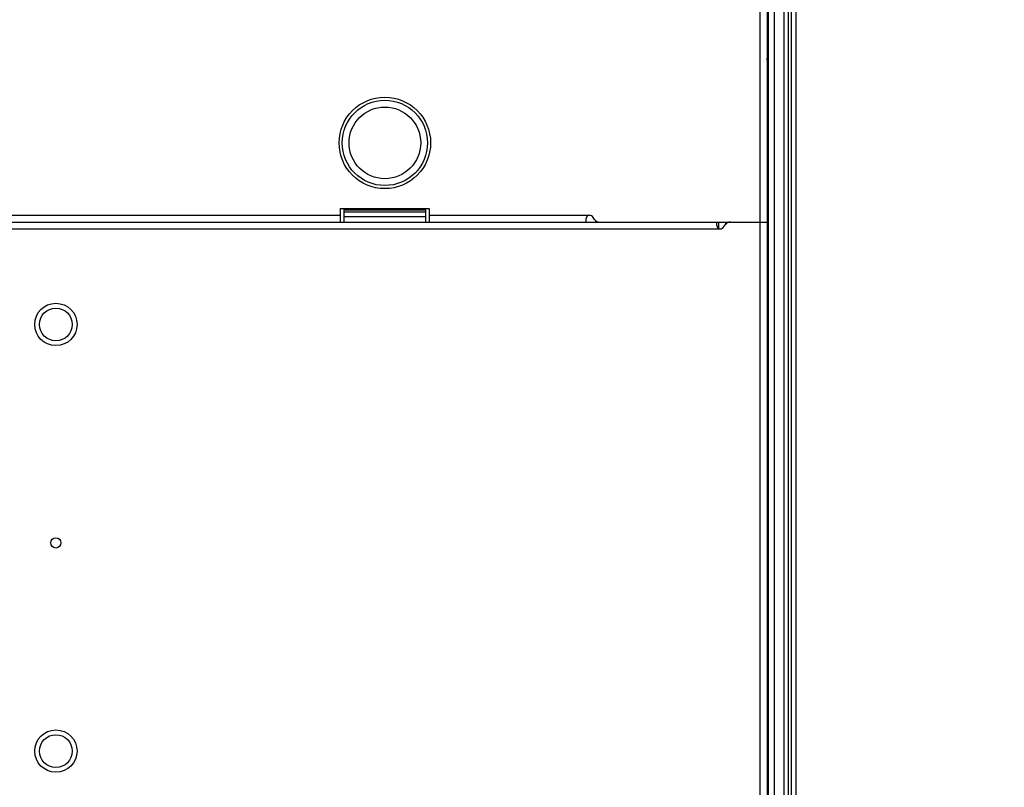
# Model space of a CAD drawing. Units: millimetres. Extents: x 0 to 1189, y 0 to 841.
# Drawn here: x 390 to 462, y 569 to 625 of the extents above; entities that cross this region are included whole.
import ezdxf

# ---------------------------------------------------------------- set-up
doc = ezdxf.new("R2010")
doc.units = ezdxf.units.MM
doc.header["$LTSCALE"] = 65.395
doc.layers.get('0').update_dxf_attribs({"linetype": 'CONTINUOUS'})
doc.styles.add('TEXTSTYLE_2', font='txt', dxfattribs={"width": 0.8})
doc.dimstyles.new('DIMSTYLE_1', dxfattribs={"dimtxt": 2.8, "dimasz": 3.5, "dimexe": 3, "dimexo": 1.5, "dimgap": 0.7, "dimtad": 1, "dimdsep": 46, "dimtxsty": 'TEXTSTYLE_2', "dimblk": '_FILLED', "dimblk1": '_FILLED', "dimblk2": '_FILLED', "dimcen": 0.09, "dimazin": 2, "dimtp": 0.1, "dimtm": 0.1, "dimtfac": 1, "dimtdec": 0, "dimtofl": 0, "dimtmove": 0, "dimatfit": 3, "dimldrblk": '_FILLED', "dimfxl": 0, "dimtolj": 1, "dimarcsym": 0})

# ---------------------------------------------------------------- blocks, each defined once
blk = doc.blocks.new('_FILLED')
at = {"color": 0, "linetype": 'ByBlock'}
blk.add_solid([(0, 0), (-1, 0.143), (-1, -0.143)], dxfattribs=at)
blk = doc.blocks.new('*D1')
at = {"color": 7, "linetype": 'Continuous'}
for p, q in [((236.653, 784.592), (530.46, 784.592)), ((530.46, 784.592), (534.16, 784.592)), ((531.16, 784.592), (531.16, 658.419)), ((531.16, 532.247), (531.16, 658.419)), ((227.903, 532.247), (530.46, 532.247)), ((530.46, 532.247), (534.16, 532.247))]:
    blk.add_line(p, q, dxfattribs=at)
at = {"color": 7, "linetype": 'Continuous', "xscale": 3.5, "yscale": 3.5, "zscale": 3.5}
for p, rotation in [((531.16, 784.592), 90), ((531.16, 532.247), 270)]:
    blk.add_blockref('_FILLED', p, dxfattribs=dict(at, rotation=rotation))
at = {"color": 7, "linetype": 'Continuous', "insert": (527.66, 672.007), "char_height": 2.8, "width": 15.68, "attachment_point": 2, "rotation": 90, "line_spacing_factor": 0.9, "style": 'TEXTSTYLE_2'}
blk.add_mtext('504.690', dxfattribs=at)

msp = doc.modelspace()

# ---------------------------------------------------------------- linework, layer by layer
at = {"color": 7, "linetype": 'Continuous'}
for p, q in [((444.153, 532.897), (444.153, 784.592)), ((444.653, 784.592), (444.653, 532.897)), ((445.893, 533.047), (445.893, 697.997)), ((446.203, 697.997), (446.203, 533.047)), ((446.453, 532.797), (446.453, 697.997)), ((446.763, 697.997), (446.763, 533.047)), ((444.753, 532.497), (444.753, 646.712)), ((445.183, 646.712), (445.183, 533.867)), ((444.753, 621.003), (444.666, 622.245)), ((413.403, 610.247), (413.403, 611.247)), ((413.403, 611.247), (419.903, 611.247)), ((413.653, 611.247), (413.653, 610.247)), ((413.653, 611.15), (419.653, 611.15)), ((419.653, 610.973), (413.653, 610.973)), ((419.653, 610.247), (419.653, 611.247)), ((419.903, 611.247), (419.903, 610.247)), ((225.653, 610.247), (444.653, 610.247)), ((256.903, 610.747), (413.403, 610.747)), ((419.653, 610.622), (413.653, 610.622)), ((419.903, 610.747), (431.653, 610.747)), ((431.403, 610.247), (431.403, 610.497)), ((432.003, 610.447), (431.853, 610.647)), ((440.978, 609.997), (440.978, 610.247)), ((441.103, 610.247), (441.103, 609.747)), ((441.603, 610.247), (441.603, 610.047)), ((229.078, 609.747), (441.228, 609.747)), ((441.428, 609.847), (441.578, 610.047))]:
    msp.add_line(p, q, dxfattribs=at)
for centre, radius in [((416.653, 616.047), 3.35), ((416.653, 616.047), 3.125), ((416.653, 616.047), 2.625), ((392.553, 602.747), 1.55), ((392.553, 602.747), 1.2), ((392.553, 586.747), 0.375), ((392.553, 571.497), 1.55), ((392.553, 571.497), 1.2)]:
    msp.add_circle(centre, radius, dxfattribs=at)
for centre, radius, start, end in [((431.653, 610.497), 0.25, 36.8699, 180), ((432.403, 610.747), 0.5, 216.8699, 270), ((441.978, 609.747), 0.5, 90, 143.1301), ((441.228, 609.997), 0.25, 180, 323.1301)]:
    msp.add_arc(centre, radius, start, end, dxfattribs=at)

# ---------------------------------------------------------------- dimensions: what is measured, and where the dimension line sits
dim = msp.add_linear_dim(base=(531.16, 532.247), p1=(235.153, 784.592), p2=(226.403, 532.247), angle=270, text='504.690', dimstyle='DIMSTYLE_1', dxfattribs=at)
dim.commit()
dim.dimension.update_dxf_attribs({"geometry": '*D1', "text_midpoint": (531.16, 672.007), "dimtype": 160})

doc.saveas('drawing.dxf')
